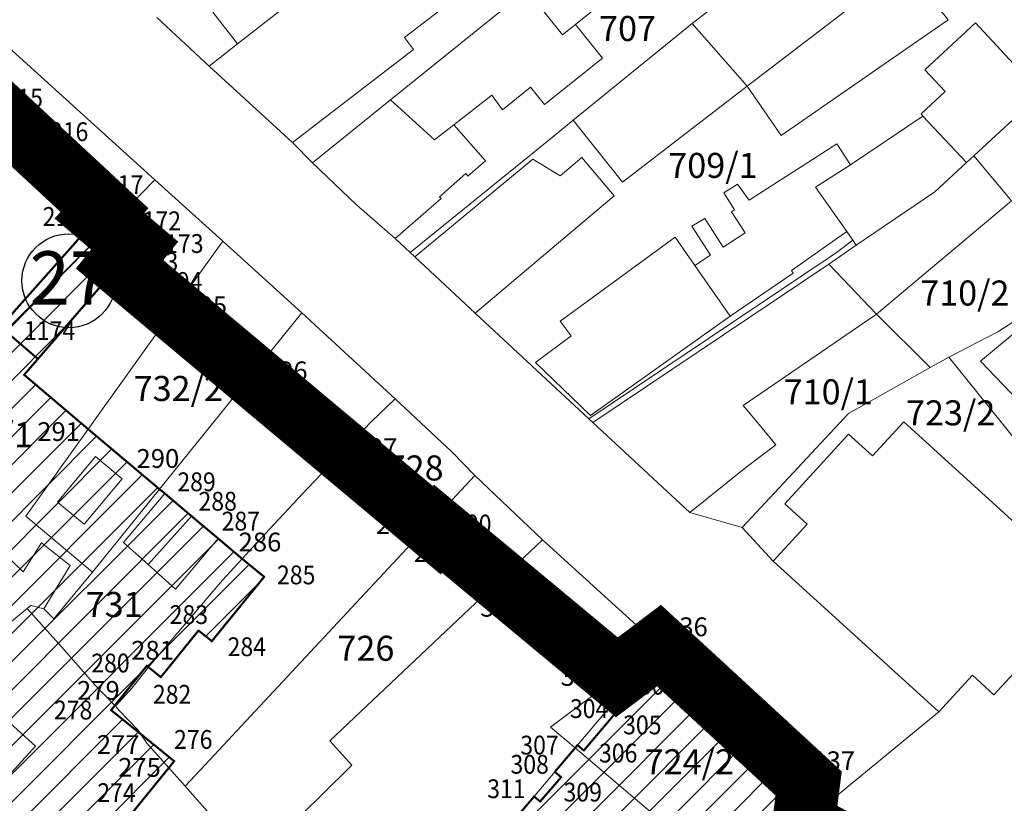
# Model space of a CAD drawing. Units: inches. Extents: x 7526394 to 7527563, y 4825980 to 4826747.
# Drawn here: x 7527075 to 7527153, y 4826323 to 4826385 of the extents above; entities that cross this region are included whole.
import ezdxf
from ezdxf.enums import TextEntityAlignment as Align

# ---------------------------------------------------------------- set-up
doc = ezdxf.new("R2010")
doc.units = ezdxf.units.IN
doc.header["$LTSCALE"] = 0.25
doc.header["$MEASUREMENT"] = 0
doc.header["$PDMODE"] = 32
doc.header["$PDSIZE"] = 0.1
doc.linetypes.add('DASHED2', pattern=[0.375, 0.25, -0.125])
for name, color, linetype, lineweight in [('0 granica plana', 7, 'Continuous', 0), ('01_Parcele granice', 7, 'Continuous', 20), ('03_Objekti', 150, 'Continuous', 13), ('BROJ PARC.JAV.NAMENE', 150, 'Continuous', 30), ('DETALJNE_KONSTRUISANE_TACKE', 7, 'Continuous', 13), ('DETALJNE_KONSTRUISANE_TACKE_OZNAKE', 1, 'Continuous', 13), ('SUKI JAVNO DEFINITIVNO', 11, 'Continuous', 50)]:
    doc.layers.add(name, color=color, linetype=linetype, lineweight=lineweight)
for name, color, linetype in [('002_Legenda-text', 7, 'Continuous'), ('02_Broj parcele', 104, 'Continuous'), ('KATASTARSKE TACKE KOJE SE ZADRZAVAJU', 7, 'Continuous')]:
    doc.layers.add(name, color=color, linetype=linetype)
doc.styles.add('Iso', font='iso.shx', dxfattribs={"oblique": 15})
doc.styles.add('oznake', font='yusimc.shx')
doc.styles.add('StyleArial', font='arial.ttf')
pattern_1 = [(45, (0, 0), (-1.12253201513, 1.12253201513), [])]

msp = doc.modelspace()

# ---------------------------------------------------------------- hatches: boundary and pattern name
at = {"layer": '002_Legenda-text'}
h = msp.add_hatch(dxfattribs=at)
h.set_pattern_fill('ANSI31', color=252, scale=0.5)
h.set_pattern_definition(pattern_1)
h.paths.add_polyline_path([(7527075.01, 4826356.74), (7527076.11, 4826358.014), (7527073.14, 4826360.58), (7527066.31, 4826366.86), (7527062.89, 4826363.21), (7527057.02, 4826368.71), (7527060.44, 4826372.36), (7527059.76, 4826372.99), (7527057.005, 4826375.547), (7527055.75, 4826374.18), (7527053.85, 4826372.11), (7527052.22, 4826370.33), (7527052.04, 4826370.14), (7527050.28, 4826368.22), (7527048.52, 4826366.31), (7527046.77, 4826364.39), (7527045.23, 4826362.72), (7527045.02, 4826362.49), (7527043.26, 4826360.57), (7527041.49, 4826358.64), (7527039.73, 4826356.73), (7527037.98, 4826354.81), (7527036.22, 4826352.9), (7527034.46, 4826350.98), (7527029.69, 4826355.36), (7527024.714, 4826359.921), (7527024.312, 4826359.476), (7527023.025, 4826359.376), (7527021.937, 4826358.976), (7527020.85, 4826358.12), (7527023.55, 4826355.87), (7527023.06, 4826355.34), (7527034.29, 4826345.94), (7527034.77, 4826346.47), (7527037.49, 4826344.2), (7527037, 4826343.66), (7527038.51, 4826342.4), (7527042.66, 4826338.95), (7527045.28, 4826342.21), (7527049.33, 4826338.79), (7527049.66, 4826339.16), (7527052.38, 4826336.88), (7527052.04, 4826336.51), (7527062.42, 4826327.81), (7527062.77, 4826328.19), (7527065.52, 4826325.92), (7527065.18, 4826325.54), (7527075.79, 4826316.65), (7527076.13, 4826317.02), (7527078.66, 4826314.92), (7527078.32, 4826314.55), (7527083.8, 4826310.13), (7527085.52, 4826312.26), (7527084.66, 4826312.95), (7527084.96, 4826313.32), (7527084.634, 4826313.584), (7527085.232, 4826314.289), (7527084.51, 4826314.89), (7527084.731, 4826315.162), (7527084.29, 4826315.52), (7527084.48, 4826315.76), (7527079.759, 4826319.517), (7527083.57, 4826321.65), (7527086.57, 4826325.36), (7527087, 4826325.89), (7527084.3, 4826328.07), (7527081.96, 4826329.97), (7527082.25, 4826330.33), (7527084.82, 4826333.5), (7527084.94, 4826333.4), (7527085.93, 4826332.6), (7527088.94, 4826336.31), (7527089.99, 4826335.46), (7527094.17, 4826340.62), (7527092.42, 4826342.05), (7527090.5, 4826343.67), (7527088.39, 4826345.46), (7527086.25, 4826347.26), (7527085.83, 4826347.61), (7527080.14, 4826352.41)])
h.paths.add_polyline_path([(7527082.63, 4826365.56), (7527083.84, 4826367.05), (7527081.03, 4826369.45), (7527073.14, 4826360.58), (7527076.11, 4826358.014)], flags=17)
h = msp.add_hatch(dxfattribs=at)
h.set_pattern_fill('ANSI31', color=252, scale=0.5)
h.set_pattern_definition(pattern_1)
h.paths.add_polyline_path([(7527147, 4826315.69), (7527137.24, 4826320.93), (7527137.65, 4826324.11), (7527125.7, 4826335.12), (7527122.318, 4826332.563), (7527123.19, 4826331.87), (7527122.142, 4826330.637), (7527122.641, 4826330.213), (7527119.694, 4826326.746), (7527119.195, 4826327.17), (7527117.387, 4826325.038), (7527117.884, 4826324.616), (7527116.218, 4826322.655), (7527115.722, 4826323.075), (7527112.607, 4826319.402), (7527114.166, 4826318.08), (7527106.5, 4826309.04), (7527104.941, 4826310.362), (7527093.96, 4826297.42), (7527092.969, 4826298.259), (7527086.15, 4826291.9), (7527106.1, 4826284.64), (7527121.571, 4826303.325), (7527122.257, 4826303.371), (7527122.703, 4826302.959), (7527123.39, 4826303.004), (7527126.68, 4826306.946), (7527127.477, 4826307.481), (7527135.163, 4826309.919), (7527136.125, 4826310.19), (7527139.295, 4826310.97), (7527140.202, 4826311.359)])

# ---------------------------------------------------------------- linework, layer by layer
at = {"layer": '0 granica plana', "linetype": 'DASHED2', "ltscale": 100, "const_width": 5}
msp.add_lwpolyline([(7527069.34, 4826380.32), (7527072.83, 4826377.08), (7527073.24, 4826377.51), (7527076.16, 4826374.79), (7527081.43, 4826369.89), (7527081.03, 4826369.45), (7527083.84, 4826367.05), (7527082.63, 4826365.56), (7527086.95, 4826361.94), (7527093.18, 4826356.72), (7527100.46, 4826350.62), (7527107.39, 4826344.81), (7527107.96, 4826344.33), (7527108.06, 4826344.45), (7527113, 4826340.34), (7527122.34, 4826332.58), (7527125.7, 4826335.12), (7527137.65, 4826324.11), (7527137.24, 4826320.93), (7527147, 4826315.69)], dxfattribs=at)
at = {"layer": '01_Parcele granice'}
for p, q in [((7527115.16, 4826387.47), (7527104.26, 4826378.69)), ((7527128.35, 4826384.79), (7527132.2, 4826387.8)), ((7527148.8, 4826385.08), (7527147.28, 4826386.95)), ((7527092.06, 4826383.18), (7527095.53, 4826385.89)), ((7527085.62, 4826385.28), (7527089.78, 4826381.39)), ((7527135.45, 4826375.85), (7527148.8, 4826385.08)), ((7527118.86, 4826377.08), (7527128.35, 4826384.79)), ((7527132.75, 4826379.78), (7527128.35, 4826384.79)), ((7527085.45, 4826372.32), (7527073.23, 4826383.39)), ((7527089.78, 4826381.39), (7527092.06, 4826383.18)), ((7527089.78, 4826381.39), (7527096.45, 4826375.3)), ((7527132.75, 4826379.78), (7527135.45, 4826375.85)), ((7527098.03, 4826373.67), (7527104.26, 4826378.69)), ((7527150.83, 4826374.23), (7527156.19, 4826379.19)), ((7527117.33, 4826375.83), (7527118.86, 4826377.08)), ((7527105.84, 4826366.5), (7527117.33, 4826375.83)), ((7527096.45, 4826375.3), (7527098.03, 4826373.67)), ((7527150.24, 4826373.69), (7527150.83, 4826374.23)), ((7527153.85, 4826370.62), (7527150.83, 4826374.23)), ((7527098.03, 4826373.67), (7527101.55, 4826370.3)), ((7527147.73, 4826371.36), (7527150.24, 4826373.69)), ((7527066.3, 4826352.74), (7527085.45, 4826372.32)), ((7527085.45, 4826372.32), (7527090.87, 4826367.41)), ((7527141.45, 4826367.08), (7527147.73, 4826371.36)), ((7527101.55, 4826370.3), (7527104.65, 4826367.61)), ((7527104.65, 4826367.61), (7527105.84, 4826366.5)), ((7527086.95, 4826361.94), (7527090.87, 4826367.41)), ((7527090.87, 4826367.41), (7527097.19, 4826361.7)), ((7527139.25, 4826365.58), (7527141.45, 4826367.08)), ((7527139.88, 4826366.5), (7527141.18, 4826367.48)), ((7527141.45, 4826367.08), (7527141.18, 4826367.48)), ((7527105.84, 4826366.5), (7527106.22, 4826366.17)), ((7527111.03, 4826361.65), (7527106.22, 4826366.17)), ((7527120.11, 4826353.23), (7527139.29, 4826366.1)), ((7527139.29, 4826366.1), (7527139.88, 4826366.5)), ((7527143.06, 4826361.59), (7527139.25, 4826365.58)), ((7527156.21, 4826362.44), (7527152.75, 4826360.16)), ((7527080.14, 4826352.41), (7527086.95, 4826361.94)), ((7527097.19, 4826361.7), (7527093.18, 4826356.72)), ((7527104.63, 4826354.83), (7527097.19, 4826361.7)), ((7527120.11, 4826353.23), (7527111.03, 4826361.65)), ((7527147.35, 4826357.33), (7527143.06, 4826361.59)), ((7527148.85, 4826358.15), (7527152.75, 4826360.16)), ((7527147.35, 4826357.33), (7527148.85, 4826358.15)), ((7527148.85, 4826358.15), (7527157.04, 4826347.93)), ((7527093.18, 4826356.72), (7527085.83, 4826347.61)), ((7527140.82, 4826353.65), (7527147.35, 4826357.33)), ((7527104.63, 4826354.83), (7527102.72, 4826352.99)), ((7527104.63, 4826354.83), (7527109.18, 4826350.55)), ((7527132.34, 4826344.55), (7527140.82, 4826353.65)), ((7527100.46, 4826350.62), (7527102.72, 4826352.99)), ((7527120.11, 4826353.23), (7527120.43, 4826352.93)), ((7527120.43, 4826352.93), (7527128.17, 4826345.75)), ((7527075.15, 4826345.44), (7527080.14, 4826352.41)), ((7527064.8, 4826350.86), (7527074.94, 4826341)), ((7527097.64, 4826347.65), (7527100.46, 4826350.62)), ((7527109.18, 4826350.55), (7527111.01, 4826348.69)), ((7527111.01, 4826348.69), (7527107.39, 4826344.81)), ((7527111.01, 4826348.69), (7527116.4, 4826343.55)), ((7527085.83, 4826347.61), (7527080.48, 4826340.97)), ((7527097.64, 4826347.65), (7527093.52, 4826343.24)), ((7527132.34, 4826344.55), (7527128.17, 4826345.75)), ((7527075.15, 4826345.44), (7527080.48, 4826340.97)), ((7527107.39, 4826344.81), (7527089.44, 4826325.57)), ((7527132.34, 4826344.55), (7527134.82, 4826341.86)), ((7527076.41, 4826343.31), (7527074.94, 4826341)), ((7527078.69, 4826341.52), (7527076.41, 4826343.31)), ((7527093.52, 4826343.24), (7527092.42, 4826342.05)), ((7527114.38, 4826341.64), (7527116.4, 4826343.55)), ((7527116.4, 4826343.55), (7527125.7, 4826335.12)), ((7527092.42, 4826342.05), (7527090.84, 4826340.34)), ((7527134.82, 4826341.86), (7527148.03, 4826329.82)), ((7527076.59, 4826338.04), (7527078.69, 4826341.52)), ((7527080.48, 4826340.97), (7527077.38, 4826337.24)), ((7527114.38, 4826341.64), (7527113, 4826340.34)), ((7527090.84, 4826340.34), (7527085.04, 4826333.53)), ((7527113, 4826340.34), (7527102.37, 4826330.3)), ((7527072.78, 4826336.03), (7527075.26, 4826338.08)), ((7527075.26, 4826338.08), (7527075.55, 4826338.32)), ((7527075.26, 4826338.08), (7527077.99, 4826335.03)), ((7527075.55, 4826338.32), (7527076.59, 4826338.04)), ((7527077.38, 4826337.24), (7527076.59, 4826338.04)), ((7527157.54, 4826336.74), (7527152.44, 4826331.18)), ((7527080.67, 4826331.98), (7527077.99, 4826335.03)), ((7527125.7, 4826335.12), (7527122.34, 4826332.58)), ((7527125.7, 4826335.12), (7527137.65, 4826324.11)), ((7527083.63, 4826331.75), (7527084.94, 4826333.4)), ((7527084.94, 4826333.4), (7527085.04, 4826333.53)), ((7527122.34, 4826332.58), (7527117.05, 4826328.59)), ((7527148.03, 4826329.82), (7527150.72, 4826332.75)), ((7527150.72, 4826332.75), (7527152.44, 4826331.18)), ((7527080.67, 4826331.98), (7527082.25, 4826330.33)), ((7527082.3, 4826330.27), (7527083.63, 4826331.75)), ((7527082.25, 4826330.33), (7527082.3, 4826330.27)), ((7527082.58, 4826329.97), (7527082.3, 4826330.27)), ((7527082.58, 4826329.97), (7527084.11, 4826328.35)), ((7527099.43, 4826327.52), (7527102.37, 4826330.3)), ((7527137.24, 4826320.93), (7527148.03, 4826329.82)), ((7527084.3, 4826328.07), (7527084.11, 4826328.35)), ((7527117.05, 4826328.59), (7527119, 4826326.94)), ((7527084.82, 4826327.32), (7527084.3, 4826328.07)), ((7527099.43, 4826327.52), (7527101.19, 4826325.57)), ((7527086.57, 4826325.36), (7527084.82, 4826327.32)), ((7527119, 4826326.94), (7527130.16, 4826317.49)), ((7527086.57, 4826325.36), (7527087.88, 4826323.89)), ((7527087.88, 4826323.89), (7527089.44, 4826325.57)), ((7527101.19, 4826325.57), (7527098.79, 4826323.2)), ((7527087.88, 4826323.89), (7527093.3, 4826317.74)), ((7527137.65, 4826324.11), (7527137.24, 4826320.93)), ((7527098.79, 4826323.2), (7527097.35, 4826321.79))]:
    msp.add_line(p, q, dxfattribs=at)
at = {"layer": '03_Objekti'}
for p, q in [((7527115.16, 4826387.47), (7527117.99, 4826383.88)), ((7527119.03, 4826384.71), (7527121.46, 4826386.65)), ((7527090.09, 4826385.7), (7527092.06, 4826383.18)), ((7527105.38, 4826383.67), (7527108.71, 4826386.23)), ((7527132.75, 4826379.78), (7527141.44, 4826386.45)), ((7527117.99, 4826383.88), (7527119.03, 4826384.71)), ((7527119.03, 4826384.71), (7527121.19, 4826382.02)), ((7527146.92, 4826381.1), (7527150.96, 4826384.84)), ((7527150.96, 4826384.84), (7527156.19, 4826379.19)), ((7527106.11, 4826382.72), (7527105.38, 4826383.67)), ((7527096.45, 4826375.3), (7527106.11, 4826382.72)), ((7527121.19, 4826382.02), (7527116.57, 4826378.31)), ((7527148.55, 4826379.35), (7527146.92, 4826381.1)), ((7527115.44, 4826379.71), (7527113.21, 4826377.91)), ((7527116.57, 4826378.31), (7527115.44, 4826379.71)), ((7527122.8, 4826372.13), (7527132.75, 4826379.78)), ((7527107.77, 4826375.49), (7527104.26, 4826378.69)), ((7527109.31, 4826376.69), (7527112.36, 4826379.07)), ((7527113.21, 4826377.91), (7527112.36, 4826379.07)), ((7527146.64, 4826377.58), (7527148.55, 4826379.35)), ((7527076.16, 4826374.79), (7527073.24, 4826377.51)), ((7527118.86, 4826377.08), (7527122.8, 4826372.13)), ((7527146.76, 4826377.4), (7527140.98, 4826373.5)), ((7527146.76, 4826377.4), (7527146.64, 4826377.58)), ((7527150.24, 4826373.69), (7527146.76, 4826377.4)), ((7527107.77, 4826375.49), (7527109.31, 4826376.69)), ((7527109.31, 4826376.69), (7527111.84, 4826373.82)), ((7527075.76, 4826374.35), (7527076.16, 4826374.79)), ((7527137.12, 4826373.39), (7527139.89, 4826375.18)), ((7527139.89, 4826375.18), (7527140.98, 4826373.5)), ((7527081.03, 4826369.45), (7527075.76, 4826374.35)), ((7527106.22, 4826366.17), (7527115.63, 4826373.95)), ((7527115.63, 4826373.95), (7527117.8, 4826372.63)), ((7527117.8, 4826372.63), (7527119.54, 4826374.1)), ((7527119.54, 4826374.1), (7527122.13, 4826371.03)), ((7527110.45, 4826372.6), (7527111.84, 4826373.82)), ((7527134.76, 4826371.87), (7527137.12, 4826373.39)), ((7527138.2, 4826371.71), (7527140.98, 4826373.5)), ((7527108.17, 4826370.96), (7527110.27, 4826372.8)), ((7527110.27, 4826372.8), (7527110.45, 4826372.6)), ((7527130.87, 4826371.27), (7527131.96, 4826371.97)), ((7527131.96, 4826371.97), (7527132.91, 4826370.68)), ((7527132.91, 4826370.68), (7527134.76, 4826371.87)), ((7527140.69, 4826368.17), (7527138.2, 4826371.71)), ((7527104.65, 4826367.61), (7527108.3, 4826370.81)), ((7527108.3, 4826370.81), (7527108.17, 4826370.96)), ((7527111.03, 4826361.65), (7527122.13, 4826371.03)), ((7527131.73, 4826369.92), (7527130.87, 4826371.27)), ((7527143.06, 4826361.59), (7527153.85, 4826370.62)), ((7527073.14, 4826360.58), (7527081.03, 4826369.45)), ((7527128.32, 4826368.6), (7527129.36, 4826369.21)), ((7527129.36, 4826369.21), (7527130.82, 4826366.94)), ((7527131.48, 4826369.76), (7527131.73, 4826369.92)), ((7527132.57, 4826368.07), (7527131.48, 4826369.76)), ((7527129.81, 4826366.29), (7527128.32, 4826368.6)), ((7527126.98, 4826367.74), (7527120.37, 4826362.89)), ((7527128.55, 4826365.48), (7527126.98, 4826367.74)), ((7527130.82, 4826366.94), (7527132.57, 4826368.07)), ((7527136.28, 4826365.06), (7527140.69, 4826368.17)), ((7527141.18, 4826367.48), (7527140.69, 4826368.17)), ((7527128.55, 4826365.48), (7527129.81, 4826366.29)), ((7527079.93, 4826362.44), (7527082.63, 4826365.56)), ((7527082.63, 4826365.56), (7527084.01, 4826364.4)), ((7527120.43, 4826352.93), (7527139.25, 4826365.58)), ((7527131.38, 4826361.41), (7527128.55, 4826365.48)), ((7527131.38, 4826361.41), (7527136.42, 4826364.86)), ((7527136.42, 4826364.86), (7527136.28, 4826365.06)), ((7527084.01, 4826364.4), (7527086.95, 4826361.94)), ((7527120.37, 4826362.89), (7527119.56, 4826362.3)), ((7527075.01, 4826356.74), (7527079.93, 4826362.44)), ((7527119.56, 4826362.3), (7527117.81, 4826361.02)), ((7527086.95, 4826361.94), (7527093.18, 4826356.72)), ((7527120.22, 4826353.5), (7527131.38, 4826361.41)), ((7527132.43, 4826354.3), (7527143.06, 4826361.59)), ((7527151.38, 4826357.83), (7527156.35, 4826362)), ((7527117.81, 4826361.02), (7527118.69, 4826359.85)), ((7527118.69, 4826359.85), (7527115.85, 4826357.72)), ((7527115.85, 4826357.72), (7527120.22, 4826353.5)), ((7527157.98, 4826350.91), (7527151.38, 4826357.83)), ((7527080.14, 4826352.41), (7527075.01, 4826356.74)), ((7527100.46, 4826350.62), (7527093.18, 4826356.72)), ((7527133.7, 4826352.76), (7527132.43, 4826354.3)), ((7527135.04, 4826351.14), (7527133.7, 4826352.76)), ((7527142.76, 4826350.26), (7527145.25, 4826352.99)), ((7527145.25, 4826352.99), (7527158.13, 4826341.24)), ((7527085.83, 4826347.61), (7527080.14, 4826352.41)), ((7527135.75, 4826346.43), (7527140.84, 4826352.01)), ((7527140.84, 4826352.01), (7527142.76, 4826350.26)), ((7527132.63, 4826349.35), (7527135.04, 4826351.14)), ((7527107.39, 4826344.81), (7527100.46, 4826350.62)), ((7527077.69, 4826346.57), (7527080.71, 4826350.21)), ((7527080.71, 4826350.21), (7527082.84, 4826348.44)), ((7527128.17, 4826345.75), (7527132.63, 4826349.35)), ((7527082.84, 4826348.44), (7527079.82, 4826344.8)), ((7527082.94, 4826343.34), (7527086.25, 4826347.26)), ((7527085.83, 4826347.61), (7527086.25, 4826347.26)), ((7527086.25, 4826347.26), (7527088.39, 4826345.46)), ((7527079.82, 4826344.8), (7527077.69, 4826346.57)), ((7527137.52, 4826344.82), (7527135.75, 4826346.43)), ((7527088.39, 4826345.46), (7527084.91, 4826341.58)), ((7527090.5, 4826343.67), (7527088.39, 4826345.46)), ((7527107.96, 4826344.33), (7527107.39, 4826344.81)), ((7527134.82, 4826341.86), (7527137.52, 4826344.82)), ((7527107.96, 4826344.33), (7527108.06, 4826344.45)), ((7527108.06, 4826344.45), (7527113, 4826340.34)), ((7527084.91, 4826341.58), (7527082.94, 4826343.34)), ((7527087.09, 4826339.62), (7527090.5, 4826343.67)), ((7527092.42, 4826342.05), (7527090.5, 4826343.67)), ((7527093.11, 4826341.47), (7527092.42, 4826342.05)), ((7527084.91, 4826341.58), (7527087.09, 4826339.62)), ((7527094.17, 4826340.62), (7527093.11, 4826341.47)), ((7527089.99, 4826335.46), (7527094.17, 4826340.62)), ((7527113, 4826340.34), (7527122.34, 4826332.58)), ((7527085.93, 4826332.6), (7527088.94, 4826336.31)), ((7527088.94, 4826336.31), (7527089.99, 4826335.46)), ((7527082.25, 4826330.33), (7527084.82, 4826333.5)), ((7527084.82, 4826333.5), (7527084.94, 4826333.4)), ((7527084.94, 4826333.4), (7527085.93, 4826332.6)), ((7527122.34, 4826332.58), (7527123.19, 4826331.87)), ((7527123.19, 4826331.87), (7527119, 4826326.94)), ((7527081.96, 4826329.97), (7527082.25, 4826330.33)), ((7527083.07, 4826329.07), (7527081.96, 4826329.97)), ((7527073.89, 4826328.92), (7527075.91, 4826327.08)), ((7527084.3, 4826328.07), (7527083.07, 4826329.07)), ((7527087, 4826325.89), (7527084.3, 4826328.07)), ((7527075.91, 4826327.08), (7527072.75, 4826323.61)), ((7527119, 4826326.94), (7527097.96, 4826302.13)), ((7527083.57, 4826321.65), (7527086.57, 4826325.36)), ((7527086.57, 4826325.36), (7527087, 4826325.89))]:
    msp.add_line(p, q, dxfattribs=at)
at = {"layer": 'BROJ PARC.JAV.NAMENE'}
msp.add_circle((7527078.592, 4826364.251), 3.75, dxfattribs=at)
at = {"layer": 'DETALJNE_KONSTRUISANE_TACKE'}
for p in [(7527076.16, 4826374.79), (7527081.03, 4826369.45), (7527081.43, 4826369.89), (7527081.909, 4826368.699), (7527083.84, 4826367.05), (7527082.63, 4826365.56), (7527084.01, 4826364.4), (7527075.01, 4826356.74), (7527086.25, 4826347.26), (7527088.39, 4826345.46), (7527107.96, 4826344.33), (7527108.06, 4826344.45), (7527090.5, 4826343.67), (7527094.17, 4826340.62), (7527088.94, 4826336.31), (7527089.99, 4826335.46), (7527084.82, 4826333.5), (7527085.93, 4826332.6), (7527123.19, 4826331.87), (7527122.142, 4826330.637), (7527081.96, 4826329.97), (7527122.641, 4826330.213), (7527119.195, 4826327.17), (7527119.694, 4826326.746), (7527087, 4826325.89), (7527117.387, 4826325.038), (7527117.884, 4826324.616), (7527115.722, 4826323.075), (7527116.218, 4826322.655)]:
    msp.add_point(p, dxfattribs=at)
at = {"layer": 'SUKI JAVNO DEFINITIVNO'}
for p, q in [((7527073.24, 4826377.51), (7527076.16, 4826374.79)), ((7527075.01, 4826356.74), (7527082.63, 4826365.56)), ((7527082.63, 4826365.56), (7527086.95, 4826361.94)), ((7527086.95, 4826361.94), (7527093.18, 4826356.72)), ((7527080.14, 4826352.41), (7527075.01, 4826356.74)), ((7527093.18, 4826356.72), (7527100.46, 4826350.62)), ((7527085.83, 4826347.61), (7527080.14, 4826352.41)), ((7527100.46, 4826350.62), (7527107.39, 4826344.81)), ((7527086.25, 4826347.26), (7527085.83, 4826347.61)), ((7527088.39, 4826345.46), (7527086.25, 4826347.26)), ((7527090.5, 4826343.67), (7527088.39, 4826345.46)), ((7527107.39, 4826344.81), (7527107.96, 4826344.33)), ((7527107.96, 4826344.33), (7527108.06, 4826344.45)), ((7527108.06, 4826344.45), (7527113, 4826340.34)), ((7527122.318, 4826332.563), (7527123.19, 4826331.87))]:
    msp.add_line(p, q, dxfattribs=at)
for points in [[(7527076.16, 4826374.79), (7527081.43, 4826369.89), (7527081.03, 4826369.45), (7527073.14, 4826360.58), (7527066.31, 4826366.86), (7527062.89, 4826363.21), (7527057.02, 4826368.71), (7527060.44, 4826372.36), (7527059.76, 4826372.99)], [(7527081.03, 4826369.45), (7527083.84, 4826367.05), (7527082.63, 4826365.56)], [(7527073.14, 4826360.58), (7527076.11, 4826358.014)], [(7527084.48, 4826315.76), (7527079.759, 4826319.517), (7527083.57, 4826321.65), (7527086.57, 4826325.36), (7527087, 4826325.89), (7527084.3, 4826328.07), (7527081.96, 4826329.97), (7527082.25, 4826330.33), (7527084.82, 4826333.5), (7527084.94, 4826333.4), (7527085.93, 4826332.6), (7527088.94, 4826336.31), (7527089.99, 4826335.46), (7527094.17, 4826340.62), (7527092.42, 4826342.05), (7527090.5, 4826343.67)], [(7527113, 4826340.34), (7527122.34, 4826332.58)], [(7527122.34, 4826332.58), (7527125.7, 4826335.12), (7527137.65, 4826324.11), (7527137.24, 4826320.93)], [(7527123.19, 4826331.87), (7527122.142, 4826330.637), (7527122.641, 4826330.213), (7527119.694, 4826326.746), (7527119.195, 4826327.17), (7527117.387, 4826325.038), (7527117.884, 4826324.616)], [(7527117.884, 4826324.616), (7527116.218, 4826322.655), (7527115.722, 4826323.075), (7527112.607, 4826319.402), (7527114.166, 4826318.08), (7527106.5, 4826309.04), (7527104.941, 4826310.362), (7527093.96, 4826297.42), (7527088.53, 4826302.02), (7527084.22, 4826296.93)]]:
    msp.add_lwpolyline(points, dxfattribs=at)

# ---------------------------------------------------------------- texts
at = {"layer": '02_Broj parcele', "style": 'Iso', "oblique": 15}
for s, p in [('707', (7527123.19, 4826384.39)), ('709/1', (7527130.01, 4826373.46)), ('710/2', (7527150.12, 4826363.27)), ('732/2', (7527087.322, 4826355.648)), ('710/1', (7527139.22, 4826355.38)), ('723/2', (7527148.99, 4826353.7)), ('732/1', (7527072.15, 4826351.96)), ('728', (7527106.233, 4826349.3)), ('731', (7527082.2, 4826338.398)), ('726', (7527102.302, 4826334.901)), ('724/2', (7527128.12, 4826325.84))]:
    msp.add_text(s, height=2, dxfattribs=at).set_placement(p, align=Align.MIDDLE_CENTER)
at = {"layer": 'BROJ PARC.JAV.NAMENE', "style": 'StyleArial'}
msp.add_text('27', height=4.25, dxfattribs=at).set_placement((7527081.884, 4826364.477), align=Align.MIDDLE_RIGHT)
at = {"layer": 'DETALJNE_KONSTRUISANE_TACKE_OZNAKE', "style": 'oznake', "width": 0.9}
for s, p in [('215', (7527076.52, 4826378.841)), ('216', (7527080.14, 4826376.155)), ('217', (7527084.528, 4826371.926)), ('218', (7527079.564, 4826369.381)), ('1172', (7527087.539, 4826369.035)), ('1173', (7527089.344, 4826367.218)), ('293', (7527087.323, 4826365.76)), ('294', (7527089.253, 4826364.19)), ('1174', (7527079.088, 4826360.271)), ('289', (7527090.314, 4826348.194)), ('288', (7527092.001, 4826346.642)), ('287', (7527093.848, 4826345.056)), ('300', (7527112.327, 4826344.821)), ('299', (7527109.209, 4826342.552)), ('285', (7527098.269, 4826340.759)), ('283', (7527089.704, 4826337.591)), ('284', (7527094.327, 4826335.024)), ('280', (7527083.441, 4826333.722)), ('303', (7527127.159, 4826331.954)), ('282', (7527088.359, 4826331.225)), ('278', (7527080.46, 4826329.97)), ('304', (7527121.656, 4826330.086)), ('305', (7527125.903, 4826328.781)), ('276', (7527090.05, 4826327.622)), ('307', (7527117.695, 4826327.17)), ('306', (7527123.979, 4826326.534)), ('308', (7527116.91, 4826325.637)), ('311', (7527115.053, 4826323.684)), ('274', (7527083.922, 4826323.375)), ('309', (7527121.146, 4826323.418))]:
    msp.add_text(s, height=1.5, dxfattribs=at).set_placement(p, align=Align.MIDDLE_RIGHT)
at = {"layer": 'KATASTARSKE TACKE KOJE SE ZADRZAVAJU', "style": 'StyleArial'}
for s, p in [('295', (7527091.22, 4826362.261)), ('296', (7527097.645, 4826357.055)), ('291', (7527079.47, 4826352.205)), ('297', (7527104.821, 4826350.919)), ('290', (7527087.397, 4826350.057)), ('298', (7527106.501, 4826344.779)), ('286', (7527095.547, 4826343.387)), ('301', (7527114.828, 4826338.177)), ('1136', (7527129.597, 4826336.616)), ('281', (7527086.97, 4826334.743)), ('302', (7527121.25, 4826332.656)), ('279', (7527082.648, 4826331.537)), ('277', (7527084.23, 4826327.214)), ('275', (7527085.932, 4826325.39)), ('1137', (7527141.355, 4826325.921))]:
    msp.add_text(s, height=1.5, dxfattribs=at).set_placement(p, align=Align.MIDDLE_RIGHT)

doc.saveas('drawing.dxf')
